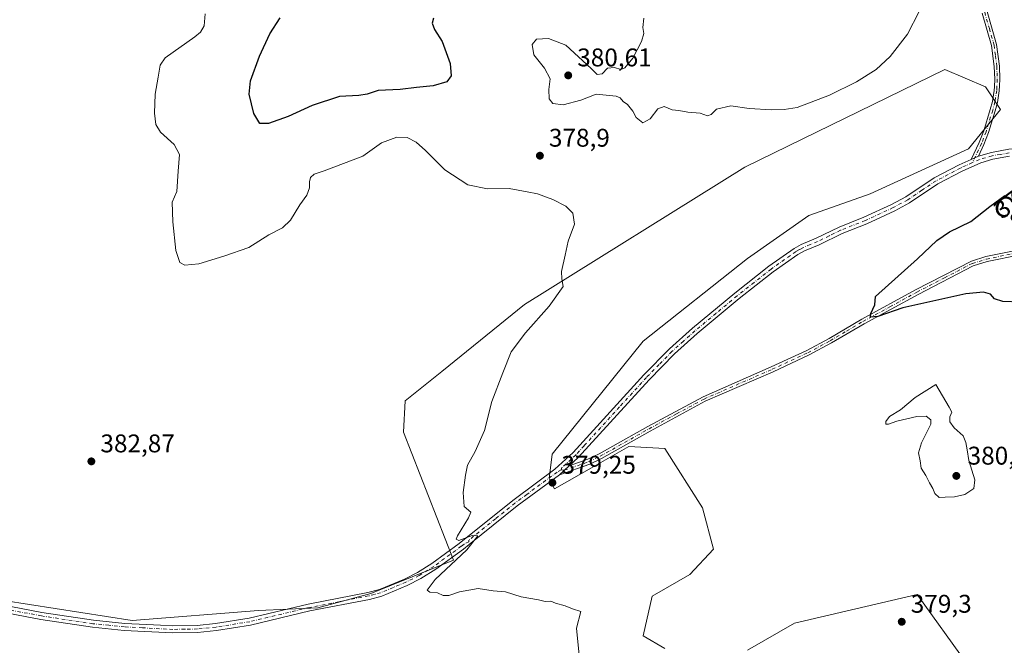
# Model space of a CAD drawing. Units: metres. Extents: x 615675 to 619167, y 4643789 to 4646159.
# Drawn here: x 616520 to 616906, y 4644783 to 4645028 of the extents above; entities that cross this region are included whole.
import ezdxf
from ezdxf.enums import TextEntityAlignment as Align

# ---------------------------------------------------------------- set-up
doc = ezdxf.new("R2010")
doc.units = ezdxf.units.M
doc.header["$MEASUREMENT"] = 0
doc.linetypes.add('DGN Style 4', pattern=[2.6384748266838614, 1.318413404963828, -0.6592067024819142, 0.001648016756204785, -0.6592067024819142])
for name, color, linetype, lineweight in [('Camino Cxs', 7, 'Continuous', 0), ('Camino eje', 30, 'DGN Style 4', 13), ('Cultivos herbáceos CxS', 92, 'Continuous', 0), ('Curva de nivel maestra', 30, 'Continuous', 30), ('Curva de nivel normal', 30, 'Continuous', 0), ('Matorral CxS', 135, 'Continuous', 0), ('Pista no pavimentada Cxs', 111, 'Continuous', 0), ('Pista no pavimentada eje', 91, 'DGN Style 4', 0), ('Punto de cota en terreno', 7, 'Continuous', 0), ('Rótulo de curva de nivel directora', 7, 'Continuous', 0), ('Rótulo de punto de cota en terreno', 7, 'Continuous', 0), ('Texto cartográfico', 7, 'Continuous', 0)]:
    doc.layers.add(name, color=color, linetype=linetype, lineweight=lineweight)
doc.styles.add('Style-Arial', font='txt')

# ---------------------------------------------------------------- blocks, each defined once
blk = doc.blocks.new('*U5')
at = {"layer": 'Matorral CxS', "color": 135, "linetype": 'Continuous', "lineweight": 0}
for points in [[(616891.3547, 4644775.1371, 379.4539999999979), (616871.6063000001, 4644802.644500001, 379.2866999999969), (616847.6249000002, 4644797.001499999, 379.1974000000046), (616823.6436999999, 4644791.3585, 379.5623000000051), (616805.3051000005, 4644780.7785, 379.8715999999986)], [(616772.8596999999, 4644781.483300001, 379.9103000000032), (616764.3963000001, 4644786.420299999, 379.7945000000037), (616767.9231000004, 4644801.9375, 379.3015000000014), (616782.7352999998, 4644810.401699999, 379.0023999999976), (616791.9057, 4644820.2761, 378.7461000000039), (616787.6731000004, 4644836.4981, 378.5160000000033), (616772.8617000004, 4644859.7733, 378.1765000000014), (616758.7556999996, 4644860.4781, 378.1535000000004), (616745.0711000003, 4644852.6589, 378.5023999999976), (616729.7446999997, 4644843.9013, 379.0954999999958), (616727.5761000002, 4644847.973900001, 379.0754000000015), (616728.7263000002, 4644857.5121, 378.8453000000009), (616764.3805000001, 4644901.7665, 378.1264999999985), (616805.2663000004, 4644934.0251, 378.3656999999948), (616829.1942999996, 4644950.8333, 378.0828000000038), (616853.2273000004, 4644959.389699999, 377.7458999999944), (616891.7555000001, 4644977.0167, 376.8545000000013), (616904.2670999998, 4644992.410900001, 377.0043000000005), (616898.4392999997, 4645001.225500001, 377.5170999999973), (616882.4729000004, 4645008.008099999, 378.5106999999989), (616804.2081000004, 4644969.851100001, 379.2712000000029), (616718.0191000003, 4644916.117500001, 380.4084000000003), (616685.5412999997, 4644889.875700001, 381.3234999999986), (616671.2927000001, 4644878.3737, 381.7403000000049), (616670.5510999998, 4644866.133300001, 381.6328999999969), (616690.2100999998, 4644816.077500001, 380.1861999999965), (616657.7500999998, 4644802.9553, 381.0546999999933), (616637.0308999997, 4644797.429300001, 381.3470999999991), (616613.8790999996, 4644796.386499999, 381.7995999999985), (616564.3746999997, 4644792.4047, 382.1178000000073), (616514.0975000003, 4644800.206700001, 382.6796000000031)]]:
    blk.add_polyline3d(points, dxfattribs=at)
blk = doc.blocks.new('*U9')
at = {"layer": 'Cultivos herbáceos CxS', "color": 92, "linetype": 'Continuous', "lineweight": 0}
for points in [[(616514.0975000003, 4644800.206700001, 382.6796000000031), (616564.3746999997, 4644792.4047, 382.1178000000073), (616613.8790999996, 4644796.386499999, 381.7995999999985), (616637.0308999997, 4644797.429300001, 381.3470999999991), (616657.7500999998, 4644802.9553, 381.0546999999933), (616690.2100999998, 4644816.077500001, 380.1861999999965), (616670.5510999998, 4644866.133300001, 381.6328999999969), (616671.2927000001, 4644878.3737, 381.7403000000049), (616685.5412999997, 4644889.875700001, 381.3234999999986), (616718.0191000003, 4644916.117500001, 380.4084000000003), (616804.2081000004, 4644969.851100001, 379.2712000000029), (616882.4729000004, 4645008.008099999, 378.5106999999989), (616898.4392999997, 4645001.225500001, 377.5170999999973), (616904.2670999998, 4644992.410900001, 377.0043000000005), (616891.7555000001, 4644977.0167, 376.8545000000013), (616853.2273000004, 4644959.389699999, 377.7458999999944), (616829.1942999996, 4644950.8333, 378.0828000000038), (616805.2663000004, 4644934.0251, 378.3656999999948), (616764.3805000001, 4644901.7665, 378.1264999999985), (616728.7263000002, 4644857.5121, 378.8453000000009), (616727.5761000002, 4644847.973900001, 379.0754000000015), (616729.7446999997, 4644843.9013, 379.0954999999958), (616745.0711000003, 4644852.6589, 378.5023999999976), (616758.7556999996, 4644860.4781, 378.1535000000004), (616772.8617000004, 4644859.7733, 378.1765000000014), (616787.6731000004, 4644836.4981, 378.5160000000033), (616791.9057, 4644820.2761, 378.7461000000039), (616782.7352999998, 4644810.401699999, 379.0023999999976), (616767.9231000004, 4644801.9375, 379.3015000000014), (616764.3963000001, 4644786.420299999, 379.7945000000037), (616772.8596999999, 4644781.483300001, 379.9103000000032)], [(616805.3051000005, 4644780.7785, 379.8715999999986), (616823.6436999999, 4644791.3585, 379.5623000000051), (616847.6249000002, 4644797.001499999, 379.1974000000046), (616871.6063000001, 4644802.644500001, 379.2866999999969), (616891.3547, 4644775.1371, 379.4539999999979)]]:
    blk.add_polyline3d(points, dxfattribs=at)
blk = doc.blocks.new('5PATER')
at = {"layer": 'Punto de cota en terreno', "linetype": 'Continuous', "lineweight": 0}
h = blk.add_hatch(color=51, dxfattribs=at)
edge = h.paths.add_edge_path()
edge.add_ellipse((0, 0), major_axis=(-0.1095731443231308, -0.1110710700762829), ratio=0.9994222409660322, start_angle=0, end_angle=360)

msp = doc.modelspace()

# ---------------------------------------------------------------- linework, layer by layer
at = {"layer": 'Camino Cxs', "color": 7, "linetype": 'Continuous', "lineweight": 0, "extrusion": (0.01844364878494855, 0.008377572869103136, 0.9997948029932544), "elevation": 50667.87789133929, "flags": 128}
msp.add_lwpolyline([(3974014.368886835, -2482133.714638794), (3974014.368886834, -2482130.594751898)], dxfattribs=at)
at = {"layer": 'Camino Cxs', "color": 7, "linetype": 'Continuous', "lineweight": 0, "extrusion": (0.02439596689180919, 0.02227736977301042, 0.9994541288100272), "elevation": 118899.7279181697, "flags": 128}
msp.add_lwpolyline([(3014086.873289382, -3585544.255995905), (3014086.873289382, -3585549.404766051)], dxfattribs=at)
at = {"layer": 'Camino Cxs', "color": 7, "linetype": 'Continuous', "lineweight": 0}
for points in [[(616899.0701000001, 4645030.700099999, 378.2544000000053), (616902.7701000003, 4645017.800100001, 377.8024000000005), (616903.8300999999, 4645009.3301, 377.5573000000004), (616904.0201000003, 4645004.300100001, 377.4238999999943), (616903.9101, 4645001.610099999, 377.3597000000009), (616903.8201000001, 4644999.6501, 377.3125), (616903.0900999998, 4644995.120100001, 377.1373000000021), (616902.2001, 4644991.800100001, 376.9832000000025), (616899.5900999998, 4644983.350099999, 376.6965000000055), (616897.8101000005, 4644978.690099999, 376.5690000000032), (616895.6300999997, 4644974.1501, 376.5393999999943), (616892.7901, 4644972.860099999, 376.6025999999983), (616895.9700999996, 4644979.4801, 376.6778000000049), (616897.7001, 4644984.0101, 376.7841999999946), (616900.2801000001, 4644992.350099999, 377.0690999999933), (616901.1300999997, 4644995.530099999, 377.2112999999954), (616901.8300999999, 4644999.850099999, 377.3610999999946), (616901.8901000004, 4645001.220100001, 377.3956000000035), (616902.0201000003, 4645004.300100001, 377.4695999999968), (616901.8300999999, 4645009.1601, 377.6015000000043), (616900.8101000005, 4645017.4001, 377.8582000000025), (616897.1501000002, 4645030.110099999, 378.3068999999959)], [(616892.7901, 4644972.860099999, 376.6025999999983), (616895.9700999996, 4644979.4801, 376.6778000000049), (616897.7001, 4644984.0101, 376.7841999999946), (616900.2801000001, 4644992.350099999, 377.0690999999933), (616901.1300999997, 4644995.530099999, 377.2112999999954), (616901.8300999999, 4644999.850099999, 377.3610999999946), (616901.8901000004, 4645001.220100001, 377.3956000000035), (616902.0201000003, 4645004.300100001, 377.4695999999968), (616901.8300999999, 4645009.1601, 377.6015000000043), (616900.8101000005, 4645017.4001, 377.8582000000025), (616897.1501000002, 4645030.110099999, 378.3068999999959)], [(616899.0701000001, 4645030.700099999, 378.2544000000053), (616902.7701000003, 4645017.800100001, 377.8024000000005), (616903.8300999999, 4645009.3301, 377.5573000000004), (616904.0201000003, 4645004.300100001, 377.4238999999943), (616903.9101, 4645001.610099999, 377.3597000000009), (616903.8201000001, 4644999.6501, 377.3125), (616903.0900999998, 4644995.120100001, 377.1373000000021), (616902.2001, 4644991.800100001, 376.9832000000025), (616899.5900999998, 4644983.350099999, 376.6965000000055), (616897.8101000005, 4644978.690099999, 376.5690000000032), (616895.6300999997, 4644974.1501, 376.5393999999943)], [(616911.9200999998, 4644935.4801, 373.2115000000049), (616899.0100999996, 4644932.850099999, 373.6013999999996), (616893.6401000004, 4644931.200099999, 373.8228999999992), (616872.0201000003, 4644920.030099999, 374.7926000000007), (616850.9501, 4644908.550100001, 375.3742999999959), (616838.1501000002, 4644901.030099999, 375.7541000000056), (616829.3400999998, 4644896.3101, 376.0353999999934), (616815.3101000005, 4644889.780099999, 376.5359000000026), (616788.7301000003, 4644878.1801, 377.2225000000035), (616767.1801000005, 4644866.550100001, 377.7528000000021), (616748.0500999996, 4644855.780099999, 378.4578000000038), (616743.5500999996, 4644853.630100001, 378.6150000000052), (616731.6101000002, 4644849.450099999, 379.142200000002), (616735.4101, 4644852.920100001, 378.9720999999991), (616742.7801000001, 4644855.5001, 378.6722000000009), (616747.1201, 4644857.5701, 378.4193999999989), (616766.2100999998, 4644868.3101, 377.6836999999941), (616787.8400999998, 4644879.9901, 377.2225000000035), (616814.4801000003, 4644891.620100001, 376.4646000000066), (616828.4401000004, 4644898.120100001, 376.0105999999942), (616837.1601, 4644902.790100001, 375.7180999999982), (616849.9501, 4644910.3101, 375.3387999999977), (616871.0701000001, 4644921.8101, 374.7415000000037), (616892.8800999997, 4644933.0701, 373.7807999999932), (616898.5100999996, 4644934.800100001, 373.6260000000038), (616911.6001000004, 4644937.470100001, 373.2223999999987)], [(616911.9200999998, 4644935.4801, 373.2115000000049), (616899.0100999996, 4644932.850099999, 373.6013999999996), (616893.6401000004, 4644931.200099999, 373.8228999999992), (616872.0201000003, 4644920.030099999, 374.7926000000007), (616850.9501, 4644908.550100001, 375.3742999999959), (616838.1501000002, 4644901.030099999, 375.7541000000056), (616829.3400999998, 4644896.3101, 376.0353999999934), (616815.3101000005, 4644889.780099999, 376.5359000000026), (616788.7301000003, 4644878.1801, 377.2225000000035), (616767.1801000005, 4644866.550100001, 377.7528000000021), (616748.0500999996, 4644855.780099999, 378.4578000000038), (616743.5500999996, 4644853.630100001, 378.6150000000052), (616731.6101000002, 4644849.450099999, 379.142200000002)], [(616735.4101, 4644852.920100001, 378.9720999999991), (616742.7801000001, 4644855.5001, 378.6722000000009), (616747.1201, 4644857.5701, 378.4193999999989), (616766.2100999998, 4644868.3101, 377.6836999999941), (616787.8400999998, 4644879.9901, 377.2225000000035), (616814.4801000003, 4644891.620100001, 376.4646000000066), (616828.4401000004, 4644898.120100001, 376.0105999999942), (616837.1601, 4644902.790100001, 375.7180999999982), (616849.9501, 4644910.3101, 375.3387999999977), (616871.0701000001, 4644921.8101, 374.7415000000037), (616892.8800999997, 4644933.0701, 373.7807999999932), (616898.5100999996, 4644934.800100001, 373.6260000000038), (616911.6001000004, 4644937.470100001, 373.2223999999987)]]:
    msp.add_polyline3d(points, dxfattribs=at)
at = {"layer": 'Camino eje', "color": 30, "linetype": 'DGN Style 4', "lineweight": 13}
for points in [[(616898.1101000002, 4645030.405099999, 378.2744999999995), (616899.9401000004, 4645024.050100001, 378.0488999999943), (616901.7901, 4645017.600099999, 377.8282000000036), (616902.3201000001, 4645013.3651, 377.6989999999932), (616902.8300999999, 4645009.245100001, 377.5728999999992), (616902.9250999996, 4645006.7301, 377.5037000000011), (616903.0201000003, 4645004.300100001, 377.4431999999942), (616902.9001000002, 4645001.415100001, 377.374100000001), (616902.8251, 4644999.7501, 377.332699999999), (616902.1101000002, 4644995.325099999, 377.170100000003), (616901.2401000002, 4644992.075099999, 377.0255999999936), (616898.6451000003, 4644983.6801, 376.7409999999945), (616896.8901000004, 4644979.085100001, 376.6211000000039), (616893.2796999998, 4644971.5679, 376.5666999999958)], [(616732.2933, 4644851.3167, 379.1264999999985), (616733.5100999996, 4644851.1851, 379.0730999999942), (616743.1651, 4644854.565099999, 378.6386000000057), (616747.5850999998, 4644856.675100001, 378.4241000000038), (616757.1501000002, 4644862.0601, 378.1238000000012), (616766.6951000001, 4644867.4301, 377.6791999999987), (616777.4700999996, 4644873.245100001, 377.5035000000062), (616788.2851, 4644879.085100001, 377.2176999999938), (616814.8951000003, 4644890.700099999, 376.4983999999968), (616828.8901000004, 4644897.215100001, 375.9867999999988), (616837.6551000001, 4644901.9101, 375.7090000000026), (616844.0551000005, 4644905.670100001, 375.5507999999973), (616850.4501, 4644909.4301, 375.3494999999967), (616861.0100999996, 4644915.1801, 375.0292000000045), (616871.5450999998, 4644920.920100001, 374.7626000000019), (616882.3551000003, 4644926.505100001, 374.2482000000018), (616893.2600999996, 4644932.1351, 373.7832000000053), (616898.7600999996, 4644933.825099999, 373.6128999999929), (616911.7600999996, 4644936.475099999, 373.2176000000036)]]:
    msp.add_polyline3d(points, dxfattribs=at)
at = {"layer": 'Cultivos herbáceos CxS', "color": 92, "linetype": 'Continuous', "lineweight": 0}
for points in [[(616772.8596999999, 4644781.483300001, 379.9103000000032), (616764.3963000001, 4644786.420299999, 379.7945000000037), (616767.9231000004, 4644801.9375, 379.3015000000014), (616782.7352999998, 4644810.401699999, 379.0023999999976), (616791.9057, 4644820.2761, 378.7461000000039), (616787.6731000004, 4644836.4981, 378.5160000000033), (616772.8617000004, 4644859.7733, 378.1765000000014), (616758.7556999996, 4644860.4781, 378.1535000000004), (616745.0711000003, 4644852.6589, 378.5023999999976), (616729.7446999997, 4644843.9013, 379.0954999999958), (616727.5761000002, 4644847.973900001, 379.0754000000015), (616728.7263000002, 4644857.5121, 378.8453000000009), (616764.3805000001, 4644901.7665, 378.1264999999985), (616805.2663000004, 4644934.0251, 378.3656999999948), (616829.1942999996, 4644950.8333, 378.0828000000038), (616853.2273000004, 4644959.389699999, 377.7458999999944), (616891.7555000001, 4644977.0167, 376.8545000000013), (616904.2670999998, 4644992.410900001, 377.0043000000005), (616898.4392999997, 4645001.225500001, 377.5170999999973), (616882.4729000004, 4645008.008099999, 378.5106999999989), (616804.2081000004, 4644969.851100001, 379.2712000000029), (616718.0191000003, 4644916.117500001, 380.4084000000003), (616685.5412999997, 4644889.875700001, 381.3234999999986), (616671.2927000001, 4644878.3737, 381.7403000000049), (616670.5510999998, 4644866.133300001, 381.6328999999969), (616690.2100999998, 4644816.077500001, 380.1861999999965), (616657.7500999998, 4644802.9553, 381.0546999999933), (616637.0308999997, 4644797.429300001, 381.3470999999991), (616613.8790999996, 4644796.386499999, 381.7995999999985), (616564.3746999997, 4644792.4047, 382.1178000000073), (616514.0975000003, 4644800.206700001, 382.6796000000031)], [(616891.3547, 4644775.1371, 379.4539999999979), (616871.6063000001, 4644802.644500001, 379.2866999999969), (616847.6249000002, 4644797.001499999, 379.1974000000046), (616823.6436999999, 4644791.3585, 379.5623000000051), (616805.3051000005, 4644780.7785, 379.8715999999986)]]:
    msp.add_polyline3d(points, dxfattribs=at)
at = {"layer": 'Curva de nivel maestra', "color": 30, "linetype": 'Continuous', "lineweight": 30, "elevation": 374.9999999999999, "flags": 128}
for points in [[(616682.3600000005, 4645028.1501), (616681.7999999998, 4645026.100099999), (616682.7100000001, 4645023.7301), (616685.7699999996, 4645018.960100001), (616688.8200000003, 4645010.380100001), (616689.2400000002, 4645005.5601), (616687.5, 4645003.2601), (616682.1500000004, 4645001.600099999), (616675.6399999997, 4645000.940099999), (616669.3300000001, 4645000.1601), (616660.7100000001, 4644999.7601), (616656.4299999997, 4644998.380100001), (616653.0499999998, 4644997.880100001), (616645.5800000001, 4644997.470100001), (616634.8499999996, 4644993.890100001), (616625.4900000002, 4644989.600099999), (616617.7699999996, 4644986.9301), (616614.3399999999, 4644986.9101), (616612.0300000003, 4644990.860099999), (616610.1600000003, 4644998.350099999), (616610.6500000004, 4645003.640100001), (616614.2599999999, 4645013.300100001), (616618.3200000003, 4645021.9901), (616622.3200000003, 4645028.280099999)], [(616912.1299999999, 4644916.950099999), (616905.2199999997, 4644917.280099999), (616901.9299999997, 4644918.300100001), (616900.3200000003, 4644920.0601), (616897.6799999997, 4644920.940099999), (616890.6500000004, 4644920.270099999), (616866.04, 4644914.710100001), (616856.3300000001, 4644911.3201), (616853.4100000003, 4644911.0701), (616853.5899999999, 4644912.600099999), (616855.1100000005, 4644915.950099999), (616855.3899999997, 4644919.190099999), (616871.8099999996, 4644933.950099999), (616879.4100000003, 4644941.120100001), (616884.2800000003, 4644944.450099999), (616892.6500000004, 4644948.5601), (616900.1200000001, 4644954.380100001), (616905.9900000002, 4644958.7601)]]:
    msp.add_lwpolyline(points, dxfattribs=at)
at = {"layer": 'Curva de nivel normal', "color": 30, "linetype": 'Continuous', "lineweight": 0, "flags": 128}
for points, elevation in [([(616764.7300000006, 4645028.120100001), (616764.25, 4645024.450099999), (616764.6100000005, 4645022.120100001), (616763.7400000002, 4645019.030099999), (616760.4000000004, 4645012.440099999), (616757.2699999996, 4645008.6501), (616755.6799999997, 4645008.0601), (616753.1799999997, 4645008.8101), (616750.4600000001, 4645008.540100001), (616748.3200000003, 4645006.3101), (616746.3399999999, 4645006.0801), (616744.0800000001, 4645008.380100001), (616734.0899999999, 4645017.5601), (616727.3600000005, 4645020.210100001), (616722.7100000001, 4645019.890100001), (616720.9600000001, 4645017.790100001), (616721.6299999999, 4645013.790100001), (616725.7400000002, 4645008.5101), (616728.0099999999, 4645004.3301), (616727.5099999999, 4645000.170100001), (616727.6600000003, 4644996.520099999), (616729.0999999996, 4644994.6601), (616733.0499999998, 4644994.2401), (616739.9900000002, 4644995.970100001), (616745.9900000002, 4644998.380100001), (616753.8300000001, 4644997.620100001), (616755.3700000001, 4644996.9801), (616756.54, 4644995.530099999), (616758.29, 4644994.300100001), (616760.2999999998, 4644991.7601), (616761.6699999999, 4644989.190099999), (616764.29, 4644987.1601), (616767.1900000004, 4644988.720100001), (616770.1200000001, 4644992.630100001), (616772.5800000001, 4644993.600099999), (616775.7100000001, 4644992.210100001), (616778.4299999997, 4644992.020099999), (616781.8700000001, 4644991.360099999), (616786.7699999996, 4644990.9001), (616789.5700000003, 4644989.9301), (616791, 4644990.460100001), (616793.0999999996, 4644992.550100001), (616798.7100000001, 4644993.800100001), (616805.9600000001, 4644992.8101), (616814.6399999997, 4644992.1801), (616819.6299999999, 4644992.4101), (616824.6500000004, 4644993.200099999), (616837.3200000003, 4644997.960100001), (616847.9600000001, 4645003.1501), (616855.5999999996, 4645007.960100001), (616861.1200000001, 4645013.0601), (616867.8200000003, 4645021.9001), (616872.4000000004, 4645030.7301)], 380), ([(616739.3300000001, 4644778.890100001), (616738.3399999999, 4644789.440099999), (616740.04, 4644795.9301), (616736.7800000003, 4644796.940099999), (616733.9400000004, 4644798.170100001), (616730.0999999996, 4644799.2401), (616728.2300000006, 4644800.030099999), (616726.04, 4644799.840100001), (616723.4199999999, 4644800.440099999), (616716.7000000002, 4644801.720100001), (616710.5700000003, 4644803.590100001), (616705.6500000004, 4644804.050100001), (616699.7999999998, 4644804.9801), (616692.5300000003, 4644803.590100001), (616688.3499999996, 4644802.1501), (616686.1299999999, 4644802.140100001), (616683.9500000002, 4644803.1801), (616680.8700000001, 4644803.5601), (616679.8399999999, 4644804.340100001), (616683.0199999996, 4644808.450099999), (616695.3499999996, 4644820.120100001), (616699.6900000004, 4644825.4801), (616697.5, 4644825.700099999), (616692.2999999998, 4644823.7501), (616691.1699999999, 4644824.220100001), (616691.75, 4644825.600099999), (616695.9800000006, 4644832.5801), (616696.9600000001, 4644834.840100001), (616694.2800000003, 4644837.0001), (616693.9100000003, 4644842.450099999), (616694.8399999999, 4644849.2401), (616695.6100000005, 4644853.2501), (616698.6200000001, 4644858.5701), (616702.2599999999, 4644866.790100001), (616705.1399999997, 4644878.120100001), (616709.5199999996, 4644889.380100001), (616712.7699999996, 4644897.4801), (616718.3300000001, 4644905.040100001), (616727.6399999997, 4644915.450099999), (616733.1299999999, 4644923.120100001), (616732.6299999999, 4644926.0701), (616732.4699999997, 4644928.9301), (616733.9400000004, 4644935.4101), (616735.0099999999, 4644940.790100001), (616737.54, 4644947.450099999), (616736.8600000005, 4644951.8301), (616734.1299999999, 4644954.4801), (616729.0999999996, 4644957.190099999), (616723.0999999996, 4644959.370100001), (616719.0099999999, 4644960.090100001), (616712, 4644961.470100001), (616703.5300000003, 4644961.3101), (616695.7999999998, 4644962.850099999), (616686.7100000001, 4644968.7301), (616679.2400000002, 4644976.360099999), (616675.5899999999, 4644979.640100001), (616672.0599999996, 4644981.470100001), (616667.9400000004, 4644981.5101), (616661.9900000002, 4644979.3201), (616654.6500000004, 4644974.140100001), (616639.4800000006, 4644968.350099999), (616635.5999999996, 4644967.020099999), (616634.2000000002, 4644965.780099999), (616633.7599999999, 4644964.030099999), (616633.7800000003, 4644961.690099999), (616632.7000000002, 4644958.790100001), (616630.0300000003, 4644955.0801), (616626.3099999996, 4644949.0801), (616623.1900000004, 4644946.100099999), (616617.8899999997, 4644943.340100001), (616609.9900000002, 4644938.420100001), (616600.2000000002, 4644935.040100001), (616590.4800000006, 4644932.0001), (616584.9800000006, 4644931.5101), (616582.9800000006, 4644932.520099999), (616581.5300000003, 4644937.190099999), (616580.3099999996, 4644948.4001), (616580.0499999998, 4644956.120100001), (616581.8200000003, 4644960.300100001), (616582.3600000005, 4644968.220100001), (616582.8499999996, 4644974.7301), (616580.8200000003, 4644978.620100001), (616575.4500000002, 4644983.450099999), (616573.5800000001, 4644986.450099999), (616573.0999999996, 4644990.920100001), (616573.4199999999, 4644998.4301), (616574.5099999999, 4645004.960100001), (616575.3799999999, 4645009.780099999), (616577.2999999998, 4645012.550100001), (616588.9199999999, 4645020.860099999), (616591.1900000004, 4645022.5801), (616592.5700000003, 4645025.090100001), (616593, 4645029.860099999)], 380.0000000000001), ([(616878.9900000002, 4644884.790100001), (616870.8600000005, 4644879.620100001), (616865.0800000001, 4644874.8101), (616860.8700000001, 4644872.200099999), (616859.3499999996, 4644870.300100001), (616859.4299999997, 4644869.2601), (616860.4800000006, 4644869.2501), (616863.75, 4644870.380100001), (616871.4699999997, 4644872.270099999), (616875.2000000002, 4644872.340100001), (616876.9699999997, 4644870.870100001), (616877.04, 4644869.270099999), (616873.3200000003, 4644861.890100001), (616872.1399999997, 4644858.0001), (616872.7999999998, 4644854.950099999), (616873.1799999997, 4644852.0801), (616875.0700000003, 4644849.1501), (616876.4500000002, 4644846.290100001), (616877.8099999996, 4644844.120100001), (616878.5899999999, 4644842.100099999), (616880.2300000006, 4644840.4901), (616882.6299999999, 4644840.670100001), (616886.3200000003, 4644840.7401), (616890.3300000001, 4644841.7401), (616893.7999999998, 4644844.0101), (616894.2199999997, 4644847.450099999), (616891.8399999999, 4644854.9801), (616891.29, 4644859.2501), (616890.7300000006, 4644862.030099999), (616889.7300000006, 4644864.640100001), (616886.1100000005, 4644867.8301), (616884.5, 4644870.120100001), (616884.5, 4644872.120100001), (616885.2000000002, 4644873.9301), (616884.2199999997, 4644875.840100001), (616878.9900000002, 4644884.790100001)], 380)]:
    msp.add_lwpolyline(points, dxfattribs=dict(at, elevation=elevation))
at = {"layer": 'Matorral CxS', "color": 135, "linetype": 'Continuous', "lineweight": 0}
for points in [[(616772.8596999999, 4644781.483300001, 379.9103000000032), (616764.3963000001, 4644786.420299999, 379.7945000000037), (616767.9231000004, 4644801.9375, 379.3015000000014), (616782.7352999998, 4644810.401699999, 379.0023999999976), (616791.9057, 4644820.2761, 378.7461000000039), (616787.6731000004, 4644836.4981, 378.5160000000033), (616772.8617000004, 4644859.7733, 378.1765000000014), (616758.7556999996, 4644860.4781, 378.1535000000004), (616745.0711000003, 4644852.6589, 378.5023999999976), (616729.7446999997, 4644843.9013, 379.0954999999958), (616727.5761000002, 4644847.973900001, 379.0754000000015), (616728.7263000002, 4644857.5121, 378.8453000000009), (616764.3805000001, 4644901.7665, 378.1264999999985), (616805.2663000004, 4644934.0251, 378.3656999999948), (616829.1942999996, 4644950.8333, 378.0828000000038), (616853.2273000004, 4644959.389699999, 377.7458999999944), (616891.7555000001, 4644977.0167, 376.8545000000013), (616904.2670999998, 4644992.410900001, 377.0043000000005), (616898.4392999997, 4645001.225500001, 377.5170999999973), (616882.4729000004, 4645008.008099999, 378.5106999999989), (616804.2081000004, 4644969.851100001, 379.2712000000029), (616718.0191000003, 4644916.117500001, 380.4084000000003), (616685.5412999997, 4644889.875700001, 381.3234999999986), (616671.2927000001, 4644878.3737, 381.7403000000049), (616670.5510999998, 4644866.133300001, 381.6328999999969), (616690.2100999998, 4644816.077500001, 380.1861999999965), (616657.7500999998, 4644802.9553, 381.0546999999933), (616637.0308999997, 4644797.429300001, 381.3470999999991), (616613.8790999996, 4644796.386499999, 381.7995999999985), (616564.3746999997, 4644792.4047, 382.1178000000073), (616514.0975000003, 4644800.206700001, 382.6796000000031)], [(616891.3547, 4644775.1371, 379.4539999999979), (616871.6063000001, 4644802.644500001, 379.2866999999969), (616847.6249000002, 4644797.001499999, 379.1974000000046), (616823.6436999999, 4644791.3585, 379.5623000000051), (616805.3051000005, 4644780.7785, 379.8715999999986)]]:
    msp.add_polyline3d(points, dxfattribs=at)
at = {"layer": 'Pista no pavimentada Cxs', "color": 111, "linetype": 'Continuous', "lineweight": 0, "extrusion": (0.01844364878494855, 0.008377572869103136, 0.9997948029932544), "elevation": 50667.87789133929, "flags": 128}
msp.add_lwpolyline([(3974014.368886835, -2482133.714638794), (3974014.368886834, -2482130.594751898)], dxfattribs=at)
at = {"layer": 'Pista no pavimentada Cxs', "color": 111, "linetype": 'Continuous', "lineweight": 0, "extrusion": (0.02439596689180919, 0.02227736977301042, 0.9994541288100272), "elevation": 118899.7279181697, "flags": 128}
msp.add_lwpolyline([(3014086.873289382, -3585544.255995905), (3014086.873289382, -3585549.404766051)], dxfattribs=at)
at = {"layer": 'Pista no pavimentada Cxs', "color": 111, "linetype": 'Continuous', "lineweight": 0}
for points in [[(616895.6300999997, 4644974.1501, 376.5393999999943), (616900.7200999996, 4644975.5701, 376.4089999999997), (616907.5401, 4644976.800100001, 376.2004000000015), (616922.3601000002, 4644977.370100001, 375.7786999999953), (616933.6401000004, 4644976.190099999, 375.5859999999957), (616941.7701000003, 4644974.440099999, 375.530700000003), (616946.8601000002, 4644972.850099999, 375.4698999999964), (616953.3501000004, 4644970.8301, 375.4677999999985), (616968.8300999999, 4644965.420100001, 375.2134999999981), (616976.0701000001, 4644963.6501, 375.1076999999932), (616978.9200999998, 4644963.2601, 375.0494999999937), (616994.2001, 4644961.190099999, 374.6722000000009), (617012.0401, 4644957.630100001, 374.3258999999962), (617019.1901000004, 4644957.0701, 374.2033999999985), (617026.5601000005, 4644957.0701, 374.0182999999961), (617031.5301000001, 4644957.590100001, 373.9394000000029), (617037.8400999998, 4644959.170100001, 373.7954000000027), (617046.5601000005, 4644962.420100001, 373.5276000000013), (617051.1300999997, 4644964.4301, 373.3508000000002), (617080.3800999997, 4644980.340100001, 372.582699999999), (617108.5301000001, 4644992.1601, 372.4238999999943)], [(616494.4001000002, 4644802.140100001, 382.9060000000027), (616529.0601000005, 4644795.5601, 382.5608000000066), (616549.2001, 4644792.520099999, 382.3166000000056), (616561.5201000003, 4644791.290100001, 382.1610999999975), (616575.4301000005, 4644790.550100001, 382.0035000000062), (616580.2701000003, 4644790.300100001, 381.9290000000037), (616589.8300999999, 4644790.470100001, 381.8266000000003), (616597.0201000003, 4644791.200099999, 381.772100000002), (616610.1201, 4644793.300100001, 381.6895999999979), (616633.3201000001, 4644798.8301, 381.5262999999977), (616656.6201, 4644803.370100001, 381.0531000000047), (616661.1801000005, 4644804.600099999, 380.9416000000056), (616670.9401000004, 4644808.6501, 380.7326999999932), (616676.0100999996, 4644811.210100001, 380.5935999999929), (616681.6901000004, 4644814.7501, 380.4443000000028), (616692.3901000004, 4644822.5601, 380.1723999999958), (616713.3800999997, 4644839.4001, 379.5690000000032), (616722.6401000004, 4644846.2401, 379.2069999999949), (616729.8601000002, 4644851.5801, 379.084799999997), (616737.0401, 4644858.140100001, 378.9210000000021), (616764.7001, 4644888.4801, 378.2982999999949), (616774.7200999996, 4644898.710100001, 378.1051000000007), (616783.7801000001, 4644906.770099999, 378.0313000000024), (616800.3101000005, 4644920.540100001, 377.9073000000063), (616813.6501000002, 4644931.020099999, 377.9918000000035), (616823.5201000003, 4644937.9801, 377.8650000000052), (616826.2901, 4644939.5101, 377.876099999994), (616832.1401000004, 4644941.960100001, 377.7140000000072), (616841.1501000002, 4644946.380100001, 377.6491999999998), (616850.8300999999, 4644950.190099999, 377.4282999999996), (616861.6401000004, 4644955.200099999, 377.2284000000073), (616867.2801000001, 4644958.2301, 377.2195000000065), (616878.3701, 4644965.670100001, 376.9440999999933), (616888.0800999999, 4644970.710100001, 376.8184999999939), (616892.7901, 4644972.860099999, 376.6025999999983), (616895.6300999997, 4644974.1501, 376.5393999999943), (616900.7200999996, 4644975.5701, 376.4089999999997), (616907.5401, 4644976.800100001, 376.2004000000015)], [(616907.8501000004, 4644974.0601, 376.1554999999935), (616901.3400999998, 4644972.880100001, 376.3399000000064), (616896.5301000001, 4644971.540100001, 376.4587000000029), (616889.2901, 4644968.2301, 376.6489000000001), (616879.7701000003, 4644963.290100001, 376.7761000000028), (616868.7001, 4644955.870100001, 377.099000000002), (616862.8701, 4644952.7401, 377.1282000000065), (616851.9101, 4644947.6601, 377.2850000000035), (616842.2600999996, 4644943.860099999, 377.4992999999959), (616833.2801000001, 4644939.460100001, 377.7494000000006), (616827.5000999998, 4644937.020099999, 377.724000000002), (616824.9901000002, 4644935.640100001, 377.8080000000046), (616815.3000999996, 4644928.8101, 377.8849999999948), (616802.0500999996, 4644918.390100001, 377.7734000000055), (616785.5701000001, 4644904.6801, 377.9254999999976), (616776.6201, 4644896.710100001, 378.0644000000029), (616766.7001, 4644886.590100001, 378.2492000000057), (616739.0000999998, 4644856.190099999, 378.8613000000041), (616735.4101, 4644852.920100001, 378.9720999999991), (616731.6101000002, 4644849.450099999, 379.142200000002), (616715.0701000001, 4644837.220100001, 379.5812000000006), (616696.2500999998, 4644822.120100001, 380.0448999999935), (616694.0601000005, 4644820.370100001, 380.0544999999984), (616683.2301000003, 4644812.460100001, 380.422900000005), (616677.3701, 4644808.8101, 380.5464000000065), (616672.0900999998, 4644806.140100001, 380.5932999999932), (616662.0701000001, 4644801.9901, 380.8301999999967), (616657.2500999998, 4644800.6801, 380.895399999994), (616633.9101, 4644796.140100001, 381.4042999999947), (616610.6601, 4644790.600099999, 381.5941000000021), (616597.3701, 4644788.470100001, 381.7188000000024), (616589.9901000002, 4644787.720100001, 381.7788), (616580.2200999996, 4644787.540100001, 381.8683000000019), (616561.3101000005, 4644788.540100001, 382.1388000000007), (616548.8601000002, 4644789.790100001, 382.2697000000044), (616528.6001000004, 4644792.850099999, 382.5418999999966), (616493.8501000004, 4644799.440099999, 382.8825999999972)], [(616494.4001000002, 4644802.140100001, 382.9060000000027), (616529.0601000005, 4644795.5601, 382.5608000000066), (616549.2001, 4644792.520099999, 382.3166000000056), (616561.5201000003, 4644791.290100001, 382.1610999999975), (616575.4301000005, 4644790.550100001, 382.0035000000062), (616580.2701000003, 4644790.300100001, 381.9290000000037), (616589.8300999999, 4644790.470100001, 381.8266000000003), (616597.0201000003, 4644791.200099999, 381.772100000002), (616610.1201, 4644793.300100001, 381.6895999999979), (616633.3201000001, 4644798.8301, 381.5262999999977), (616656.6201, 4644803.370100001, 381.0531000000047), (616661.1801000005, 4644804.600099999, 380.9416000000056), (616670.9401000004, 4644808.6501, 380.7326999999932), (616676.0100999996, 4644811.210100001, 380.5935999999929), (616681.6901000004, 4644814.7501, 380.4443000000028), (616692.3901000004, 4644822.5601, 380.1723999999958), (616713.3800999997, 4644839.4001, 379.5690000000032), (616722.6401000004, 4644846.2401, 379.2069999999949), (616729.8601000002, 4644851.5801, 379.084799999997), (616737.0401, 4644858.140100001, 378.9210000000021), (616764.7001, 4644888.4801, 378.2982999999949), (616774.7200999996, 4644898.710100001, 378.1051000000007), (616783.7801000001, 4644906.770099999, 378.0313000000024), (616800.3101000005, 4644920.540100001, 377.9073000000063), (616813.6501000002, 4644931.020099999, 377.9918000000035), (616823.5201000003, 4644937.9801, 377.8650000000052), (616826.2901, 4644939.5101, 377.876099999994), (616832.1401000004, 4644941.960100001, 377.7140000000072), (616841.1501000002, 4644946.380100001, 377.6491999999998), (616850.8300999999, 4644950.190099999, 377.4282999999996), (616861.6401000004, 4644955.200099999, 377.2284000000073), (616867.2801000001, 4644958.2301, 377.2195000000065), (616878.3701, 4644965.670100001, 376.9440999999933), (616888.0800999999, 4644970.710100001, 376.8184999999939), (616892.7901, 4644972.860099999, 376.6025999999983)], [(616907.8501000004, 4644974.0601, 376.1554999999935), (616901.3400999998, 4644972.880100001, 376.3399000000064), (616896.5301000001, 4644971.540100001, 376.4587000000029), (616889.2901, 4644968.2301, 376.6489000000001), (616879.7701000003, 4644963.290100001, 376.7761000000028), (616868.7001, 4644955.870100001, 377.099000000002), (616862.8701, 4644952.7401, 377.1282000000065), (616851.9101, 4644947.6601, 377.2850000000035), (616842.2600999996, 4644943.860099999, 377.4992999999959), (616833.2801000001, 4644939.460100001, 377.7494000000006), (616827.5000999998, 4644937.020099999, 377.724000000002), (616824.9901000002, 4644935.640100001, 377.8080000000046), (616815.3000999996, 4644928.8101, 377.8849999999948), (616802.0500999996, 4644918.390100001, 377.7734000000055), (616785.5701000001, 4644904.6801, 377.9254999999976), (616776.6201, 4644896.710100001, 378.0644000000029), (616766.7001, 4644886.590100001, 378.2492000000057), (616739.0000999998, 4644856.190099999, 378.8613000000041), (616735.4101, 4644852.920100001, 378.9720999999991)], [(616731.6101000002, 4644849.450099999, 379.142200000002), (616715.0701000001, 4644837.220100001, 379.5812000000006), (616696.2500999998, 4644822.120100001, 380.0448999999935), (616694.0601000005, 4644820.370100001, 380.0544999999984), (616683.2301000003, 4644812.460100001, 380.422900000005), (616677.3701, 4644808.8101, 380.5464000000065), (616672.0900999998, 4644806.140100001, 380.5932999999932), (616662.0701000001, 4644801.9901, 380.8301999999967), (616657.2500999998, 4644800.6801, 380.895399999994), (616633.9101, 4644796.140100001, 381.4042999999947), (616610.6601, 4644790.600099999, 381.5941000000021), (616597.3701, 4644788.470100001, 381.7188000000024), (616589.9901000002, 4644787.720100001, 381.7788), (616580.2200999996, 4644787.540100001, 381.8683000000019), (616561.3101000005, 4644788.540100001, 382.1388000000007), (616548.8601000002, 4644789.790100001, 382.2697000000044), (616528.6001000004, 4644792.850099999, 382.5418999999966), (616493.8501000004, 4644799.440099999, 382.8825999999972)]]:
    msp.add_polyline3d(points, dxfattribs=at)
at = {"layer": 'Pista no pavimentada eje', "color": 91, "linetype": 'DGN Style 4', "lineweight": 0}
for points in [[(616907.6951000001, 4644975.4301, 376.1785999999993), (616904.2851, 4644974.815099999, 376.2860999999975), (616901.0301000001, 4644974.225099999, 376.3745999999956), (616896.0800999999, 4644972.845100001, 376.4931999999972), (616893.2796999998, 4644971.5679, 376.5666999999958)], [(616893.2796999998, 4644971.5679, 376.5666999999958), (616888.6851000005, 4644969.470100001, 376.7256000000052), (616879.0701000001, 4644964.4801, 376.8583999999973), (616873.5251000002, 4644960.7601, 377.0347000000039), (616867.9901000002, 4644957.050100001, 377.1538), (616862.2550999997, 4644953.970100001, 377.1750999999931), (616851.3701, 4644948.925100001, 377.3539000000019), (616841.7050999999, 4644945.120100001, 377.5703000000067), (616837.2001, 4644942.9101, 377.5944000000018), (616832.7100999998, 4644940.710100001, 377.7203000000009), (616829.8201000001, 4644939.4901, 377.7924999999959), (616826.8951000003, 4644938.265100001, 377.7700000000041), (616825.6401000004, 4644937.575099999, 377.7648000000045), (616824.2550999997, 4644936.8101, 377.8070000000007), (616814.4751000004, 4644929.915100001, 377.9241999999941), (616807.8051000005, 4644924.675100001, 377.8607999999949), (616801.1801000005, 4644919.465100001, 377.8332999999984), (616792.9401000004, 4644912.610099999, 377.8407000000007), (616784.6750999996, 4644905.725099999, 377.9832000000025), (616780.2001, 4644901.7401, 378.0408000000025), (616775.6700999998, 4644897.710100001, 378.0981999999931), (616770.6601, 4644892.595100001, 378.2179000000033), (616765.7001, 4644887.5351, 378.2983999999997), (616755.1580999997, 4644875.965700001, 378.398000000001), (616741.3280999997, 4644860.795700001, 378.790599999993), (616738.0201000003, 4644857.165100001, 378.9223999999958), (616736.2251000004, 4644855.530099999, 378.9421000000002), (616732.6350999996, 4644852.2501, 379.1150999999954), (616732.2933, 4644851.3167, 379.1264999999985)], [(616732.2933, 4644851.3167, 379.1264999999985), (616730.7351000002, 4644850.515100001, 379.1195000000007), (616718.8551000003, 4644841.7301, 379.3657999999996), (616714.2251000004, 4644838.3101, 379.5841999999975), (616706.6001000004, 4644832.1951, 379.7623000000021), (616696.1041000001, 4644823.786900001, 380.0730999999942), (616696.1533000004, 4644823.223300001, 380.0699000000022), (616694.3201000001, 4644822.340100001, 380.1132999999973), (616693.2251000004, 4644821.465100001, 380.1223999999929), (616682.4600999998, 4644813.6051, 380.4410999999964), (616676.6901000004, 4644810.0101, 380.5693000000028), (616671.5151000004, 4644807.395099999, 380.6947999999975), (616666.6350999996, 4644805.370100001, 380.7571999999927), (616661.6250999998, 4644803.295100001, 380.8999999999942), (616659.2150999998, 4644802.640100001, 380.9560999999958), (616656.9351000005, 4644802.0251, 380.9845999999961), (616645.2651000004, 4644799.755100001, 381.2780999999959), (616633.6151000002, 4644797.485099999, 381.4615999999951), (616610.3901000004, 4644791.950099999, 381.6386999999959), (616597.1951000001, 4644789.835100001, 381.7453999999998), (616589.9101, 4644789.095100001, 381.8028000000049), (616585.0251000002, 4644789.005100001, 381.8423999999941), (616580.2451, 4644788.920100001, 381.8987000000052), (616577.8251, 4644789.045100001, 381.9410000000062), (616568.3701, 4644789.545100001, 382.0599999999977), (616561.4151, 4644789.915100001, 382.1500999999989), (616555.2550999997, 4644790.530099999, 382.2152999999962), (616549.0301000001, 4644791.155099999, 382.2933000000049), (616528.8300999999, 4644794.2051, 382.5512000000017), (616511.4550999999, 4644797.5001, 382.7324999999983)]]:
    msp.add_polyline3d(points, dxfattribs=at)

# ---------------------------------------------------------------- block references
at = {"layer": 'Cultivos herbáceos CxS', "color": 92, "linetype": 'Continuous', "lineweight": 0}
msp.add_blockref('*U9', (0, 0), dxfattribs=at)
at = {"layer": 'Matorral CxS', "color": 135, "linetype": 'Continuous', "lineweight": 0}
msp.add_blockref('*U5', (0, 0), dxfattribs=at)
at = {"layer": 'Punto de cota en terreno', "color": 7, "linetype": 'Continuous', "lineweight": 0, "xscale": 10, "yscale": 10, "zscale": 10}
for p in [(616735.0700000003, 4645005.720000001, 380.6100000000006), (616723.9900000002, 4644974.289999999, 378.8999999999942), (616548.4100000003, 4644854.680000001, 382.8699999999953), (616887, 4644849, 380.320000000007), (616728.8799999999, 4644846.32, 379.25), (616865.6299999999, 4644791.92, 379.3000000000029)]:
    msp.add_blockref('5PATER', p, dxfattribs=at)

# ---------------------------------------------------------------- texts
at = {"layer": 'Rótulo de curva de nivel directora', "color": 7, "linetype": 'Continuous', "lineweight": 0, "style": 'Style-Arial'}
msp.add_text('375', height=7.000000000000002, rotation=36.72903540793647, dxfattribs=at).set_placement((616909.1671958314, 4644956.734650033), align=Align.MIDDLE_CENTER)
at = {"layer": 'Rótulo de punto de cota en terreno', "color": 7, "linetype": 'Continuous', "lineweight": 0, "style": 'Style-Arial'}
for s, p in [('380,61', (616738.5977999996, 4645009.2478)), ('378,9', (616727.5177999996, 4644977.8178)), ('382,87', (616551.9378000004, 4644858.207800001)), ('380,32', (616891.4096999997, 4644853.409700001)), ('379,25', (616732.4078000003, 4644849.847800001)), ('379,3', (616869.1578000003, 4644795.447799999))]:
    msp.add_text(s, height=7.000000000000002, dxfattribs=at).set_placement(p)
at = {"layer": 'Texto cartográfico', "color": 7, "linetype": 'Continuous', "lineweight": 0, "style": 'Style-Arial'}
msp.add_text('Camino de Arévalos', height=8, rotation=338.1549686490806, dxfattribs=at).set_placement((616948.9843239565, 4644937.109687675), align=Align.MIDDLE_CENTER)

doc.saveas('drawing.dxf')
